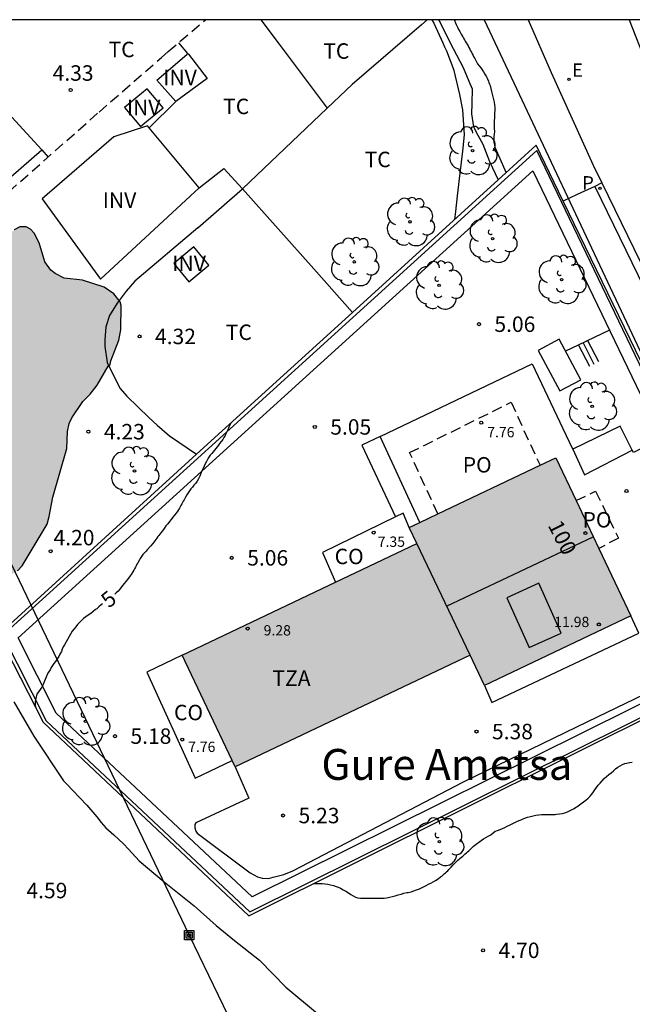
# Model space of a CAD drawing. Units: millimetres. Extents: x 584844 to 585194, y 4793539 to 4793791.
# Drawn here: x 584916 to 584946, y 4793742 to 4793790 of the extents above; entities that cross this region are included whole.
import ezdxf
from ezdxf.enums import TextEntityAlignment as Align

# ---------------------------------------------------------------- set-up
doc = ezdxf.new("R2010")
doc.units = ezdxf.units.MM
doc.linetypes.add('TRAZOS_NORMALES', pattern=[0.75, 0.5, -0.25])
for name, color, linetype in [('010106', 9, 'Continuous'), ('020104', 34, 'Continuous'), ('020204', 9, 'Continuous'), ('020307', 24, 'Continuous'), ('020308', 9, 'Continuous'), ('050102', 4, 'Continuous'), ('060108', 9, 'Continuous'), ('060111', 9, 'Continuous'), ('060113', 4, 'Continuous'), ('060117', 9, 'Continuous'), ('060124', 9, 'Continuous'), ('060126', 9, 'Continuous'), ('060128', 7, 'TRAZOS_NORMALES'), ('060130', 9, 'Continuous'), ('060141', 9, 'Continuous'), ('060145', 9, 'Continuous'), ('070101', 9, 'ALAMBRADA'), ('070105', 6, 'Continuous'), ('080107', 9, 'Continuous'), ('080109', 9, 'Continuous'), ('080110', 9, 'Continuous'), ('080116', 9, 'Continuous'), ('080121', 9, 'TRAZOS_NORMALES'), ('080201', 9, 'Continuous'), ('080202', 9, 'Continuous'), ('080301', 9, 'Continuous'), ('080303', 9, 'Continuous'), ('080304', 9, 'Continuous'), ('080308', 9, 'Continuous'), ('080311', 9, 'Continuous'), ('080316', 9, 'Continuous'), ('090216', 9, 'Continuous'), ('100103', 3, 'Continuous'), ('100106', 63, 'Continuous'), ('100107', 3, 'Continuous'), ('100202', 3, 'Continuous'), ('100301', 7, 'Continuous'), ('100303', 7, 'Continuous'), ('210205', 4, 'Continuous'), ('210305', 4, 'Continuous'), ('220104', 9, 'LINEA_ELECTRICA'), ('220207', 9, 'Continuous'), ('220307', 9, 'Continuous'), ('230102', 9, 'Continuous'), ('990501', 21, 'Continuous'), ('990504', 63, 'Continuous')]:
    doc.layers.add(name, color=color, linetype=linetype)
doc.layers.add('020105', color=24, linetype='Continuous', lineweight=30)
doc.layers.add('080111', color=7, linetype='Continuous', lineweight=30)
doc.styles.add('ARIAL', font='ARIAL.TTF', dxfattribs={"height": 1})
doc.styles.add('ARIALI', font='ARIALI.TTF', dxfattribs={"height": 1})
doc.styles.add('ROMANS', font='romans__.ttf', dxfattribs={"height": 1})
doc.linetypes.add('ALAMBRADA', pattern='A,1,[203,DONOSTI.shx,S=0.1,R=0,X=0,Y=0],1', length=2)
doc.linetypes.add('LINEA_ELECTRICA', pattern='A,7.5,-0.3,["E",Standard,S=0.25,R=0,X=-0.1,Y=-0.1],-0.3', length=8.1)

# ---------------------------------------------------------------- blocks, each defined once
blk = doc.blocks.new('BloquePortal')
blk.add_circle((0, 0), 0.075)
at = {"flags": 5}
blk.add_attdef('INDICE', text='', height=0.75, dxfattribs=at).set_placement((0, 0), align=Align.MIDDLE_CENTER)
blk = doc.blocks.new('PUNTO')
blk.add_circle((0, 0), 0.075)
blk = doc.blocks.new('PLUVI3')
blk.add_circle((0, 0), 0.055)
blk = doc.blocks.new('REGALU')
blk.add_circle((0, 0), 0.055)
blk = doc.blocks.new('POSTEH')
for points in [[(-0.23, 0.23), (0.23, 0.23), (0.23, -0.23), (-0.23, -0.23), (-0.23, 0.23)], [(-0.145, 0.145), (0.145, 0.145), (0.145, -0.145), (-0.145, -0.145), (-0.145, 0.145)], [(-0.065, 0.065), (0.065, 0.065), (0.065, -0.065), (-0.065, -0.065), (-0.065, 0.065)]]:
    blk.add_lwpolyline(points)
blk = doc.blocks.new('COTAPU')
blk.add_circle((0, 0), 0.075)
blk = doc.blocks.new('ARBOL')
blk.add_circle((0, 0), 0.0587)
for centre, radius, start, end in [((-0.28, 0.855), 0.3, 359.2878, 173.6078), ((0.097, 0.97), 0.21, 23.1565, 160.4665), ((0.438, 0.881), 0.24, 301.578, 139.328), ((-0.564, 0.381), 0.532, 92.28, 254.58), ((0.656, 0.288), 0.443, 319.8556, 114.7656), ((-0.091, 0.321), 0.12, 119.14, 310.56), ((0.819, -0.249), 0.383, 235.5275, 62.0275), ((-0.556, -0.339), 0.555, 142.64, 266.54), ((-0.039, -0.384), 0.21, 189.64, 323.88), ((-0.301, -0.676), 0.45, 213.78, 295.32), ((0.299, -0.624), 0.532, 224.67, 0.24)]:
    blk.add_arc(centre, radius, start, end)

msp = doc.modelspace()

# ---------------------------------------------------------------- hatches: boundary and pattern name
at = {"layer": '990501'}
msp.add_hatch(color=256, dxfattribs=at).paths.add_polyline_path([(584942.252, 4793768.905), (584935.137, 4793765.521), (584935.508, 4793764.741), (584924.105, 4793759.321), (584926.686, 4793753.897), (584938.087, 4793759.317), (584938.787, 4793757.847), (584945.902, 4793761.231)])
at = {"layer": '990504'}
msp.add_hatch(color=256, dxfattribs=at).paths.add_polyline_path([(584906.308, 4793781.911), (584907.044, 4793781.121), (584907.74, 4793780.449), (584908.534, 4793779.805), (584908.802, 4793779.373), (584908.846, 4793779.023), (584908.798, 4793778.913), (584908.448, 4793778.507), (584908.22, 4793778.327), (584907.918, 4793778.187), (584907.636, 4793778.195), (584906.614, 4793778.735), (584906.246, 4793778.789), (584906.004, 4793778.725), (584905.4, 4793778.427), (584904.592, 4793777.989), (584904.444, 4793777.865), (584904.12, 4793777.463), (584904.056, 4793777.219), (584904.046, 4793776.849), (584904.066, 4793776.589), (584904.2, 4793776.069), (584904.546, 4793775.281), (584904.85, 4793774.821), (584906.108, 4793773.495), (584906.81, 4793772.865), (584907.52, 4793772.337), (584908.762, 4793771.765), (584909.254, 4793771.655), (584909.662, 4793771.633), (584910.936, 4793771.695), (584911.166, 4793771.649), (584911.439, 4793771.481), (584911.541, 4793771.337), (584911.639, 4793771.027), (584911.647, 4793770.431), (584911.907, 4793768.913), (584912.065, 4793768.607), (584912.353, 4793768.261), (584913.183, 4793767.441), (584913.275, 4793767.251), (584913.283, 4793767.139), (584913.201, 4793766.901), (584912.965, 4793766.653), (584912.303, 4793766.319), (584912.021, 4793766.049), (584911.821, 4793765.603), (584911.779, 4793765.389), (584911.779, 4793765.175), (584911.849, 4793764.961), (584911.973, 4793764.755), (584912.365, 4793764.301), (584912.919, 4793763.893), (584913.639, 4793763.529), (584914.525, 4793763.149), (584914.853, 4793763.055), (584915.287, 4793763.035), (584915.687, 4793763.161), (584916.105, 4793763.423), (584916.337, 4793763.663), (584917.545, 4793765.683), (584917.653, 4793766.057), (584917.825, 4793766.999), (584918.501, 4793769.353), (584918.541, 4793770.187), (584918.627, 4793770.569), (584918.757, 4793770.851), (584919.289, 4793771.637), (584919.633, 4793771.991), (584919.981, 4793772.439), (584920.523, 4793773.359), (584920.609, 4793773.441), (584920.641, 4793773.617), (584921.035, 4793774.621), (584921.127, 4793775.121), (584921.143, 4793776.311), (584921.097, 4793776.485), (584920.787, 4793776.875), (584920.313, 4793777.187), (584919.263, 4793777.527), (584918.375, 4793777.639), (584917.939, 4793777.855), (584917.731, 4793778.025), (584917.435, 4793778.429), (584917.168, 4793779.345), (584916.922, 4793779.821), (584916.748, 4793780.015), (584916.536, 4793780.121), (584916.23, 4793780.123), (584915.956, 4793779.975), (584915.688, 4793779.743), (584914.836, 4793778.701), (584914.556, 4793778.539), (584914.128, 4793778.531), (584913.372, 4793778.747), (584912.91, 4793778.979), (584912.734, 4793779.003), (584912.568, 4793779.085), (584912.37, 4793779.285), (584911.78, 4793780.319), (584910.844, 4793781.481), (584910.742, 4793781.845), (584910.572, 4793782.193), (584909.6, 4793783.809), (584909.148, 4793784.283), (584908.714, 4793784.617), (584907.894, 4793785.077), (584907.61, 4793785.179), (584907.324, 4793785.207), (584906.824, 4793785.063), (584906.344, 4793784.781), (584905.63, 4793784.193), (584905.208, 4793783.707), (584905.14, 4793783.397), (584905.21, 4793783.153), (584905.31, 4793782.997)])

# ---------------------------------------------------------------- linework, layer by layer
at = {"layer": '010106', "flags": 128}
msp.add_lwpolyline([(584844.069, 4793540.19), (585194.06, 4793540.183), (585194.065, 4793790.176), (584844.075, 4793790.183)], close=True, dxfattribs=at)
at = {"layer": '020104', "elevation": 4.5, "flags": 128}
for points in [[(584936.344, 4793790.006), (584936.322, 4793790.041), (584936.252, 4793790.181)], [(584937.349, 4793780.487), (584937.399, 4793780.876), (584937.486, 4793781.623), (584937.616, 4793782.738), (584937.738, 4793783.797), (584937.824, 4793784.591), (584937.737, 4793785.799), (584937.597, 4793786.553), (584937.312, 4793787.721), (584936.963, 4793788.661), (584936.866, 4793788.849), (584936.789, 4793789.047), (584936.344, 4793790.006)]]:
    msp.add_lwpolyline(points, dxfattribs=at)
at = {"layer": '020105', "elevation": 5, "flags": 128}
for points in [[(584937.322, 4793790.181), (584937.342, 4793790.131)], [(584937.342, 4793790.131), (584937.355, 4793790.099), (584937.383, 4793790.023), (584937.413, 4793789.949), (584937.475, 4793789.815), (584937.513, 4793789.747), (584937.585, 4793789.617), (584937.659, 4793789.487), (584937.733, 4793789.353), (584937.775, 4793789.283), (584937.815, 4793789.211), (584937.859, 4793789.137), (584937.903, 4793789.063), (584937.945, 4793788.987), (584937.989, 4793788.909), (584938.031, 4793788.831), (584938.073, 4793788.755), (584938.113, 4793788.677), (584938.155, 4793788.601), (584938.195, 4793788.525), (584938.237, 4793788.447), (584938.277, 4793788.371), (584938.315, 4793788.297), (584938.381, 4793788.175), (584938.455, 4793788.047), (584938.535, 4793787.941), (584938.605, 4793787.847), (584938.669, 4793787.755), (584938.739, 4793787.649), (584938.811, 4793787.533), (584938.881, 4793787.405), (584938.915, 4793787.339), (584938.979, 4793787.199), (584939.007, 4793787.129), (584939.035, 4793787.057), (584939.059, 4793786.985), (584939.101, 4793786.841), (584939.135, 4793786.701), (584939.165, 4793786.569), (584939.197, 4793786.443), (584939.227, 4793786.313), (584939.257, 4793786.181), (584939.281, 4793786.055), (584939.289, 4793785.927), (584939.287, 4793785.793), (584939.277, 4793785.647), (584939.273, 4793785.569), (584939.271, 4793785.491), (584939.269, 4793785.415), (584939.267, 4793785.271), (584939.267, 4793785.143), (584939.267, 4793785.033), (584939.267, 4793784.899), (584939.269, 4793784.757), (584939.261, 4793784.631), (584939.251, 4793784.503), (584939.247, 4793784.355), (584939.249, 4793784.231), (584939.269, 4793784.095), (584939.291, 4793783.997), (584939.84, 4793782.753)], [(584926.45, 4793770.572), (584926.417, 4793770.494), (584926.375, 4793770.39), (584926.327, 4793770.266), (584926.261, 4793770.132), (584926.213, 4793770.036), (584926.189, 4793769.988), (584926.139, 4793769.892), (584926.083, 4793769.802), (584926.023, 4793769.72), (584925.929, 4793769.604), (584925.865, 4793769.524), (584925.803, 4793769.444), (584925.741, 4793769.364), (584925.677, 4793769.286), (584925.609, 4793769.204), (584925.541, 4793769.118), (584925.473, 4793769.03), (584925.409, 4793768.936), (584925.345, 4793768.832), (584925.283, 4793768.728), (584925.225, 4793768.62), (584925.173, 4793768.508), (584925.121, 4793768.392), (584925.071, 4793768.272), (584925.017, 4793768.144), (584924.959, 4793768.01), (584924.895, 4793767.88), (584924.829, 4793767.766), (584924.755, 4793767.664), (584924.681, 4793767.572), (584924.607, 4793767.482), (584924.533, 4793767.398), (584924.463, 4793767.308), (584924.397, 4793767.206), (584924.333, 4793767.104), (584924.269, 4793766.994), (584924.199, 4793766.868), (584924.163, 4793766.802), (584924.125, 4793766.734), (584924.085, 4793766.666), (584924.045, 4793766.596), (584924.007, 4793766.528), (584923.971, 4793766.46), (584923.895, 4793766.336), (584923.821, 4793766.226), (584923.741, 4793766.124), (584923.659, 4793766.02), (584923.575, 4793765.918), (584923.493, 4793765.812), (584923.407, 4793765.704), (584923.319, 4793765.596), (584923.233, 4793765.48), (584923.149, 4793765.366), (584923.067, 4793765.256), (584922.979, 4793765.14), (584922.933, 4793765.078), (584922.885, 4793765.012), (584922.837, 4793764.946), (584922.785, 4793764.878), (584922.733, 4793764.81), (584922.681, 4793764.746), (584922.573, 4793764.624), (584922.409, 4793764.44), (584922.355, 4793764.38), (584922.253, 4793764.264), (584922.205, 4793764.204), (584922.071, 4793764.014), (584922.031, 4793763.946), (584921.953, 4793763.804), (584921.915, 4793763.734), (584921.875, 4793763.662), (584921.837, 4793763.59), (584921.797, 4793763.518), (584921.757, 4793763.446), (584921.719, 4793763.374), (584921.635, 4793763.244), (584921.591, 4793763.182), (584921.501, 4793763.066), (584921.165, 4793762.634), (584921.083, 4793762.53), (584920.997, 4793762.434), (584920.901, 4793762.346), (584920.835, 4793762.289)], [(584920.244, 4793761.817), (584920.177, 4793761.766), (584920.069, 4793761.674), (584919.959, 4793761.58), (584919.903, 4793761.534), (584919.789, 4793761.442), (584919.669, 4793761.354), (584919.547, 4793761.268), (584919.431, 4793761.184), (584919.319, 4793761.098), (584919.217, 4793761.004), (584919.119, 4793760.906), (584919.027, 4793760.806), (584918.941, 4793760.702), (584918.857, 4793760.594), (584918.769, 4793760.484), (584918.387, 4793759.832), (584918.337, 4793759.724), (584918.289, 4793759.612), (584918.241, 4793759.508), (584918.167, 4793759.378), (584918.115, 4793759.254), (584918.039, 4793759.142), (584917.953, 4793759.02), (584917.879, 4793758.916), (584917.817, 4793758.82), (584917.755, 4793758.718), (584917.693, 4793758.612), (584917.623, 4793758.5), (584917.551, 4793758.382), (584917.497, 4793758.262), (584917.455, 4793758.144), (584917.407, 4793758.03), (584917.361, 4793757.894), (584917.291, 4793757.774), (584917.207, 4793757.66), (584917.133, 4793757.55), (584917.059, 4793757.433), (584917.021, 4793757.301), (584916.993, 4793757.159), (584916.973, 4793757.049), (584916.973, 4793756.911), (584916.987, 4793756.8)], [(584930.523, 4793748.24), (584930.644, 4793748.24), (584930.768, 4793748.24), (584930.904, 4793748.238), (584931.032, 4793748.226), (584931.18, 4793748.204), (584931.318, 4793748.172), (584931.458, 4793748.136), (584931.588, 4793748.096), (584931.69, 4793748.06), (584931.804, 4793748.004), (584931.93, 4793747.932), (584932.058, 4793747.86), (584932.182, 4793747.788), (584932.296, 4793747.708), (584932.406, 4793747.63), (584932.52, 4793747.574), (584932.64, 4793747.54), (584932.764, 4793747.526), (584932.88, 4793747.524), (584932.996, 4793747.524), (584933.116, 4793747.524), (584933.242, 4793747.524), (584933.372, 4793747.524), (584933.506, 4793747.524), (584933.646, 4793747.524), (584933.784, 4793747.524), (584933.92, 4793747.524), (584934.026, 4793747.536), (584934.116, 4793747.552), (584934.182, 4793747.568), (584934.316, 4793747.602), (584934.452, 4793747.642), (584934.594, 4793747.682), (584934.736, 4793747.724), (584934.878, 4793747.76), (584935.018, 4793747.79), (584935.088, 4793747.804), (584935.226, 4793747.834), (584935.358, 4793747.876), (584935.494, 4793747.924), (584935.63, 4793747.978), (584935.698, 4793748.012), (584935.766, 4793748.046), (584935.832, 4793748.08), (584935.958, 4793748.14), (584936.076, 4793748.2), (584936.19, 4793748.258), (584936.302, 4793748.318), (584936.414, 4793748.382), (584936.532, 4793748.462), (584936.652, 4793748.552), (584936.712, 4793748.598), (584936.772, 4793748.646), (584936.834, 4793748.696), (584936.892, 4793748.746), (584936.948, 4793748.8), (584937.004, 4793748.856), (584937.06, 4793748.914), (584937.116, 4793748.972), (584937.172, 4793749.032), (584937.272, 4793749.14), (584937.33, 4793749.198), (584937.388, 4793749.256), (584937.446, 4793749.312), (584937.502, 4793749.364), (584937.558, 4793749.416), (584937.614, 4793749.464), (584937.672, 4793749.516), (584937.732, 4793749.566), (584937.792, 4793749.618), (584937.852, 4793749.668), (584937.912, 4793749.716), (584937.97, 4793749.768), (584938.028, 4793749.822), (584938.086, 4793749.88), (584938.144, 4793749.938), (584938.202, 4793749.992), (584938.262, 4793750.042), (584938.322, 4793750.092), (584938.384, 4793750.14), (584938.444, 4793750.188), (584938.506, 4793750.232), (584938.628, 4793750.318), (584938.748, 4793750.398), (584938.862, 4793750.468), (584938.968, 4793750.53), (584939.064, 4793750.588), (584939.106, 4793750.616), (584939.208, 4793750.69), (584939.31, 4793750.772), (584939.428, 4793750.81), (584939.556, 4793750.858), (584939.658, 4793750.906), (584939.77, 4793750.96), (584939.886, 4793751.012), (584940.008, 4793751.066), (584940.134, 4793751.126), (584940.264, 4793751.196), (584940.392, 4793751.258), (584940.528, 4793751.31), (584940.6, 4793751.34), (584940.674, 4793751.37), (584940.746, 4793751.4), (584940.882, 4793751.45), (584941.02, 4793751.49), (584941.152, 4793751.528), (584941.288, 4793751.56), (584941.426, 4793751.576), (584941.562, 4793751.578), (584941.704, 4793751.578), (584941.852, 4793751.578), (584941.994, 4793751.578), (584942.132, 4793751.582), (584942.216, 4793751.588), (584942.29, 4793751.596), (584942.438, 4793751.614), (584942.574, 4793751.64), (584942.698, 4793751.674), (584942.82, 4793751.72), (584942.946, 4793751.78), (584943.076, 4793751.848), (584943.144, 4793751.882), (584943.21, 4793751.92), (584943.278, 4793751.962), (584943.344, 4793752.006), (584943.41, 4793752.052), (584943.474, 4793752.098), (584943.534, 4793752.146), (584943.592, 4793752.196), (584943.708, 4793752.288), (584943.82, 4793752.378), (584943.918, 4793752.474), (584944.002, 4793752.576), (584944.076, 4793752.678), (584944.146, 4793752.788), (584944.224, 4793752.898), (584944.308, 4793753.006), (584944.402, 4793753.114), (584944.502, 4793753.22), (584944.606, 4793753.326), (584944.712, 4793753.426), (584944.82, 4793753.522), (584944.934, 4793753.616), (584945.048, 4793753.712), (584945.158, 4793753.8), (584945.268, 4793753.88), (584945.382, 4793753.952), (584945.494, 4793754.01), (584945.6, 4793754.054), (584945.698, 4793754.086), (584945.838, 4793754.116), (584945.968, 4793754.13)]]:
    msp.add_lwpolyline(points, dxfattribs=at)
at = {"layer": '050102'}
msp.add_polyline3d([(584915.933, 4793757.058, 4.312), (584916.899, 4793755.392, 4.348), (584918.35, 4793753.216, 4.406), (584918.509, 4793753.056, 4.408), (584918.801, 4793752.752, 4.41), (584919.485, 4793752.036, 4.412), (584919.971, 4793751.466, 4.412), (584920.179, 4793751.198, 4.412), (584920.401, 4793750.938, 4.412), (584920.783, 4793750.594, 4.412), (584921.261, 4793750.154, 4.412), (584921.501, 4793749.894, 4.412), (584922.027, 4793749.338, 4.412), (584923.235, 4793748.312, 4.41), (584924.685, 4793747.144, 4.406), (584925.757, 4793746.194, 4.406), (584926.655, 4793745.47, 4.402), (584927.861, 4793744.51, 4.357), (584929.15, 4793743.202, 4.344), (584930.682, 4793741.928, 4.436)], dxfattribs=at)
at = {"layer": '060108'}
for points in [[(584944.145, 4793782.086, 5.34), (584948.948, 4793772.212, 5.4), (584952.492, 4793764.703, 5.382)], [(584943.355, 4793774.399, 5.166), (584944.124, 4793774.769, 5.044), (584944.851, 4793775.104, 5.044)], [(584942.739, 4793774.102, 5.264), (584943.355, 4793774.399, 5.166)], [(584933.727, 4793769.937, 5.414), (584941.105, 4793773.463, 5.338), (584943.051, 4793769.373, 5.4), (584943.074, 4793769.322, 5.4)], [(584945.968, 4793769.272, 5.418), (584945.379, 4793770.441, 5.316)], [(584950.537, 4793763.306, 5.415), (584950.444, 4793763.295, 5.416), (584950.23, 4793763.367, 5.404), (584947.116, 4793769.707, 5.428), (584946.024, 4793769.159, 5.428), (584945.968, 4793769.272, 5.418)], [(584943.074, 4793769.322, 5.198), (584943.651, 4793768.087, 5.414)]]:
    msp.add_polyline3d(points, dxfattribs=at)
at = {"layer": '060111'}
for points in [[(584940.916, 4793790.181, 5.401), (584942.027, 4793787.626, 5.372), (584944.067, 4793783.124, 5.324), (584944.49, 4793782.253, 5.327)], [(584945.816, 4793790.181, 5.434), (584947.472, 4793785.962, 5.435), (584947.746, 4793785.505, 5.394)]]:
    msp.add_polyline3d(points, dxfattribs=at)
at = {"layer": '060113'}
for points in [[(584944.49, 4793782.253, 5.34), (584944.145, 4793782.086, 5.34)], [(584944.49, 4793782.253, 5.327), (584952.596, 4793765.621, 5.432)]]:
    msp.add_polyline3d(points, dxfattribs=at)
at = {"layer": '060117'}
for points in [[(584944.341, 4793773.562, 5.044), (584943.799, 4793774.612, 5.024)], [(584943.91, 4793773.337, 5.258), (584943.355, 4793774.399, 5.361)]]:
    msp.add_polyline3d(points, dxfattribs=at)
at = {"layer": '060124'}
for points in [[(584933.727, 4793769.937, 5.414), (584932.829, 4793769.513, 5.212), (584934.473, 4793766.038, 5.34)], [(584935.642, 4793765.761, 5.532), (584933.727, 4793769.937, 5.414)]]:
    msp.add_polyline3d(points, dxfattribs=at)
at = {"layer": '060126'}
for points in [[(584945.379, 4793770.441, 5.156), (584943.074, 4793769.322, 5.198)], [(584943.651, 4793768.087, 5.414), (584945.968, 4793769.272, 5.372)]]:
    msp.add_polyline3d(points, dxfattribs=at)
at = {"layer": '060128'}
msp.add_polyline3d([(584910.683, 4793778.471, 4.288), (584911.764, 4793778.833, 4.264), (584912.656, 4793779.453, 4.286), (584915.694, 4793781.829, 4.312), (584920.07, 4793785.697, 4.376), (584923.102, 4793788.344, 4.372), (584923.433, 4793788.631, 4.37), (584925.243, 4793790.181, 4.38)], dxfattribs=at)
at = {"layer": '060130'}
for points in [[(584944.145, 4793782.086, 5.348), (584943.294, 4793781.688, 5.357)], [(584943.294, 4793781.688, 5.357), (584942.616, 4793781.37, 5.364)], [(584926.686, 4793753.897, 5.304), (584927.347, 4793752.371, 5.31), (584924.777, 4793751.188, 5.314), (584924.717, 4793751.096, 5.314), (584924.717, 4793750.94, 5.314), (584924.775, 4793750.782, 5.314), (584924.839, 4793750.676, 5.314), (584927.415, 4793748.748, 5.284), (584927.765, 4793748.566, 5.278), (584927.995, 4793748.494, 5.278), (584928.295, 4793748.474, 5.278), (584928.527, 4793748.54, 5.278), (584929.039, 4793748.673, 5.278), (584929.478, 4793748.849, 5.278), (584937.77, 4793753.169, 5.388), (584943.802, 4793756.109, 5.388), (584948.876, 4793758.541, 5.396), (584951.366, 4793759.681, 5.37), (584951.926, 4793759.845, 5.374), (584953.023, 4793759.748, 5.31)]]:
    msp.add_polyline3d(points, dxfattribs=at)
at = {"layer": '060141'}
msp.add_polyline3d([(584944.115, 4793773.444, 5.241), (584943.578, 4793774.506, 5.247)], dxfattribs=at)
at = {"layer": '060145'}
msp.add_polyline3d([(584938.787, 4793757.847, 5.436), (584939.152, 4793757.027, 5.386), (584946.29, 4793760.393, 5.396), (584945.902, 4793761.231, 5.386)], dxfattribs=at)
at = {"layer": '070101'}
for points in [[(584913.628, 4793780.685, 4.722), (584917.29, 4793783.863, 4.712), (584914.193, 4793787.227, 4.888), (584913.213, 4793788.292, 4.94)], [(584924.873, 4793780.079, 4.896), (584927.039, 4793781.969, 4.792)], [(584927.039, 4793781.969, 4.792), (584930.499, 4793778.089, 4.862), (584932.377, 4793775.964, 4.786)]]:
    msp.add_polyline3d(points, dxfattribs=at)
at = {"layer": '070105'}
for points in [[(584942.616, 4793781.37, 6.925), (584941.301, 4793784.082, 6.928), (584939.46, 4793782.407, 6.846)], [(584939.46, 4793782.407, 6.846), (584932.377, 4793775.964, 6.529)], [(584951.267, 4793763.527, 6.906), (584942.616, 4793781.37, 6.925)], [(584932.377, 4793775.964, 6.529), (584924.806, 4793769.076, 6.191)], [(584924.806, 4793769.076, 6.191), (584915.187, 4793760.325, 5.762), (584915.535, 4793759.644, 5.801)], [(584915.535, 4793759.644, 5.801), (584917.361, 4793756.068, 6.008), (584927.351, 4793746.658, 5.628), (584953.13, 4793759.517, 7.046)]]:
    msp.add_polyline3d(points, dxfattribs=at)
at = {"layer": '080107'}
for points in [[(584934.473, 4793766.038, 7.276), (584930.917, 4793764.311, 7.34), (584931.557, 4793762.863, 7.728)], [(584935.137, 4793765.521, 7.53), (584934.845, 4793766.219, 7.27), (584934.473, 4793766.038, 7.276)], [(584924.105, 4793759.321, 7.778), (584922.399, 4793758.505, 7.7), (584924.739, 4793753.351, 7.726), (584926.539, 4793754.206, 8.002)]]:
    msp.add_polyline3d(points, dxfattribs=at)
at = {"layer": '080109'}
msp.add_polyline3d([(584936.95, 4793761.709, 14.034), (584944.072, 4793765.077, 13.972)], dxfattribs=at)
at = {"layer": '080110'}
for points in [[(584938.087, 4793759.317, 12.288), (584935.508, 4793764.741, 12.148)], [(584939.87, 4793762.115, 13.646), (584940.958, 4793759.693, 13.595), (584942.516, 4793760.393, 13.592), (584941.428, 4793762.815, 13.643), (584939.87, 4793762.115, 13.646)]]:
    msp.add_polyline3d(points, dxfattribs=at)
at = {"layer": '080111'}
for points in [[(584941.491, 4793768.543, 12.032), (584942.252, 4793768.905, 12.02), (584943.234, 4793766.839, 12.049)], [(584936.526, 4793766.182, 12.116), (584941.491, 4793768.543, 12.032)], [(584943.234, 4793766.839, 12.049), (584944.346, 4793764.502, 12.082)], [(584935.642, 4793765.761, 12.131), (584936.526, 4793766.182, 12.116)], [(584935.137, 4793765.521, 12.14), (584935.642, 4793765.761, 12.131)], [(584935.508, 4793764.741, 9.444), (584935.137, 4793765.521, 12.14)], [(584931.557, 4793762.863, 9.415), (584935.508, 4793764.741, 9.444)], [(584944.346, 4793764.502, 12.082), (584945.902, 4793761.231, 12.128)], [(584924.105, 4793759.321, 9.362), (584931.557, 4793762.863, 9.415)], [(584945.902, 4793761.231, 12.128), (584938.787, 4793757.847, 12.248)], [(584926.539, 4793754.206, 9.356), (584924.105, 4793759.321, 9.362)], [(584938.787, 4793757.847, 12.248), (584938.087, 4793759.317, 12.288), (584926.686, 4793753.897, 9.356)], [(584926.686, 4793753.897, 9.356), (584926.539, 4793754.206, 9.356)]]:
    msp.add_polyline3d(points, dxfattribs=at)
at = {"layer": '080116'}
for points in [[(584924.412, 4793788.509, 4.916), (584925.329, 4793787.332, 4.904), (584923.793, 4793786.217, 4.852), (584922.878, 4793787.249, 4.904), (584924.335, 4793788.499, 4.915), (584924.382, 4793788.541, 4.92)], [(584921.314, 4793785.925, 4.924), (584922.081, 4793784.991, 4.873), (584922.301, 4793785.171, 4.868), (584923.183, 4793785.899, 4.848), (584922.416, 4793786.833, 4.899)]]:
    msp.add_polyline3d(points, close=True, dxfattribs=at)
for points in [[(584922.419, 4793785.029, 5.644), (584920.786, 4793784.491, 5.694), (584917.316, 4793781.483, 5.732), (584920.141, 4793777.575, 5.744), (584924.939, 4793782.011, 5.636)], [(584924.939, 4793782.011, 5.636), (584922.419, 4793785.029, 5.644)], [(584923.703, 4793778.347, 4.65), (584924.432, 4793777.457, 4.636), (584925.407, 4793778.255, 4.616), (584924.678, 4793779.145, 4.63), (584923.703, 4793778.347, 4.65)]]:
    msp.add_polyline3d(points, dxfattribs=at)
at = {"layer": '080121'}
for points in [[(584936.526, 4793766.182, 8.884), (584935.155, 4793769.159, 7.768), (584940.079, 4793771.603, 7.72), (584941.491, 4793768.543, 8.81)], [(584943.234, 4793766.839, 8.86), (584944.186, 4793767.281, 8.714), (584945.292, 4793765.009, 8.724), (584944.346, 4793764.502, 9.056)]]:
    msp.add_polyline3d(points, dxfattribs=at)
at = {"layer": '100103'}
for points in [[(584927.932, 4793790.181, 4.45), (584928.773, 4793789.056, 4.448), (584931.152, 4793785.881, 4.473)], [(584936.012, 4793790.181, 4.62), (584935.727, 4793789.928, 4.606), (584932.365, 4793787.034, 4.498), (584931.152, 4793785.881, 4.473)], [(584936.562, 4793790.181, 4.63), (584936.632, 4793790.042, 4.65), (584937.111, 4793789.09, 4.69), (584937.759, 4793787.862, 4.64), (584938.035, 4793787.194, 4.64), (584938.191, 4793786.822, 4.646), (584938.173, 4793786.114, 4.598), (584938.159, 4793785.606, 4.598), (584938.263, 4793784.98, 4.598), (584938.465, 4793784.574, 4.602), (584938.711, 4793784.142, 4.61), (584939.037, 4793783.296, 4.6), (584939.46, 4793782.407, 4.658)], [(584924.382, 4793788.541, 4.37), (584923.943, 4793789.061, 4.38)], [(584923.793, 4793786.217, 4.412), (584922.504, 4793784.927, 4.42)], [(584927.039, 4793781.969, 4.31), (584931.152, 4793785.881, 4.473)], [(584917.29, 4793783.863, 4.338), (584917.6, 4793783.514, 4.34)], [(584924.939, 4793782.011, 4.354), (584926.135, 4793782.957, 4.36), (584927.039, 4793781.969, 4.31)], [(584924.873, 4793780.079, 4.364), (584921.807, 4793777.485, 4.392), (584921.383, 4793776.999, 4.392), (584920.955, 4793776.419, 4.394), (584920.577, 4793775.819, 4.392), (584920.407, 4793775.275, 4.386), (584920.355, 4793774.635, 4.366), (584920.355, 4793774.315, 4.358), (584920.465, 4793773.537, 4.372), (584920.687, 4793773.063, 4.376), (584921.101, 4793772.273, 4.374), (584921.421, 4793771.895, 4.368), (584922.495, 4793770.865, 4.356), (584922.895, 4793770.485, 4.354), (584923.493, 4793769.979, 4.344), (584924.806, 4793769.076, 4.324)]]:
    msp.add_polyline3d(points, dxfattribs=at)
at = {"layer": '100106', "flags": 128}
msp.add_lwpolyline([(584916.105, 4793763.423), (584916.337, 4793763.663), (584917.545, 4793765.683), (584917.653, 4793766.057), (584917.825, 4793766.999), (584918.501, 4793769.353), (584918.541, 4793770.187), (584918.627, 4793770.569), (584918.757, 4793770.851), (584919.289, 4793771.637), (584919.633, 4793771.991), (584919.981, 4793772.439), (584920.523, 4793773.359), (584920.609, 4793773.441), (584920.641, 4793773.617), (584921.035, 4793774.621), (584921.127, 4793775.121), (584921.143, 4793776.311), (584921.097, 4793776.485), (584920.787, 4793776.875), (584920.313, 4793777.187), (584919.263, 4793777.527), (584918.375, 4793777.639), (584917.939, 4793777.855), (584917.731, 4793778.025), (584917.435, 4793778.429), (584917.168, 4793779.345), (584916.922, 4793779.821), (584916.748, 4793780.015), (584916.536, 4793780.121), (584916.23, 4793780.123), (584915.956, 4793779.975)], dxfattribs=at)
at = {"layer": '100107'}
msp.add_polyline3d([(584951.1, 4793763.519, 7.754), (584941.337, 4793783.828, 8.076), (584915.403, 4793760.297, 7.512), (584917.503, 4793756.134, 7.59), (584927.393, 4793746.862, 7.992), (584948.44, 4793757.315, 8.106), (584948.173, 4793757.852, 8.098), (584927.5, 4793747.585, 7.977), (584917.991, 4793756.499, 7.581), (584916.144, 4793760.159, 7.509), (584941.145, 4793782.844, 8.097), (584950.537, 4793763.306, 7.764)], dxfattribs=at)
at = {"layer": '220104'}
for points in [[(584938.781, 4793790.181, 5.296), (584946.341, 4793774.112, 5.356), (584953.854, 4793759.476, 9.478)], [(584905.083, 4793786.084, 11.313), (584924.449, 4793745.724, 13.514)], [(584924.449, 4793745.724, 13.514), (584955.426, 4793681.618, 14.998)]]:
    msp.add_polyline3d(points, dxfattribs=at)
at = {"layer": '230102'}
msp.add_polyline3d([(584941.403, 4793774.125, 6.506), (584942.448, 4793772.153, 6.504), (584943.467, 4793772.693, 6.498), (584942.422, 4793774.664, 6.5), (584941.403, 4793774.125, 6.506)], dxfattribs=at)

# ---------------------------------------------------------------- block references
at = {"layer": '020204', "rotation": 359.9987685839998}
for p in [(584918.691, 4793786.773, 4.329), (584938.52, 4793775.395, 5.063), (584922.04, 4793774.801, 4.317), (584930.55, 4793770.407, 5.049), (584919.556, 4793770.175, 4.229), (584945.685, 4793767.295, 5.397), (584917.726, 4793764.371, 4.195), (584926.518, 4793764.049, 5.059), (584920.846, 4793755.391, 5.175), (584938.403, 4793755.613, 5.383), (584929.01, 4793751.535, 5.229), (584938.723, 4793744.987, 4.703)]:
    msp.add_blockref('COTAPU', p, dxfattribs=at)
at = {"layer": '080201', "rotation": 359.9987685839998}
for p in [(584938.631, 4793770.613, 7.758), (584933.411, 4793765.277, 7.352), (584944.342, 4793760.815, 11.982), (584927.293, 4793760.615, 9.276), (584924.111, 4793755.225, 7.756)]:
    msp.add_blockref('PUNTO', p, dxfattribs=at)
at = {"layer": '080202', "rotation": 359.9987685839998}
msp.add_blockref('BloquePortal', (584943.691, 4793765.25), dxfattribs=at)
at = {"layer": '090216', "rotation": 359.9987685839998}
msp.add_blockref('POSTEH', (584924.449, 4793745.724, 4.554), dxfattribs=at)
at = {"layer": '100202', "rotation": 359.9987685839998}
for p in [(584938.209, 4793783.818, 7.694), (584935.177, 4793780.366, 7.678), (584939.181, 4793779.554, 8.332), (584932.465, 4793778.423, 7.326), (584936.587, 4793777.285, 8.34), (584942.533, 4793777.56, 7.988), (584944.019, 4793771.403, 8.858), (584921.793, 4793768.271, 8.374), (584919.407, 4793756.115, 8.522), (584936.598, 4793750.261, 8.86)]:
    msp.add_blockref('ARBOL', p, dxfattribs=at)
at = {"layer": '210205', "rotation": 359.9987685839998}
msp.add_blockref('PLUVI3', (584944.4, 4793781.998, 5.34), dxfattribs=at)
at = {"layer": '220207', "rotation": 359.9987685839998}
msp.add_blockref('REGALU', (584942.897, 4793787.286, 5.486), dxfattribs=at)

# ---------------------------------------------------------------- texts
at = {"layer": '020307', "style": 'ARIALI'}
msp.add_text('5', height=0.75, rotation=39.2248, dxfattribs=at).set_placement((584920.552, 4793761.577, 5))
at = {"layer": '020308', "style": 'ARIAL'}
for s, p in [('4.33', (584917.818, 4793787.218, 4.329)), ('5.06', (584939.27, 4793775.02, 5.063)), ('4.32', (584922.79, 4793774.426, 4.317)), ('5.05', (584931.3, 4793770.032, 5.049)), ('4.23', (584920.306, 4793769.8, 4.229)), ('4.20', (584917.862, 4793764.657, 4.195)), ('5.06', (584927.268, 4793763.674, 5.059)), ('5.38', (584939.153, 4793755.238, 5.383)), ('5.18', (584921.596, 4793755.016, 5.175)), ('5.23', (584929.76, 4793751.16, 5.229)), ('4.59', (584916.546, 4793747.517, 4.591)), ('4.70', (584939.473, 4793744.612, 4.703))]:
    msp.add_text(s, height=0.75, rotation=359.9988, dxfattribs=at).set_placement(p)
at = {"layer": '080301', "style": 'ARIAL'}
for p in [(584931.512, 4793763.742), (584923.712, 4793756.162)]:
    msp.add_text('CO', height=0.75, rotation=359.9988, dxfattribs=at).set_placement(p)
at = {"layer": '080303', "style": 'ARIAL'}
for s, p in [('7.76', (584938.921, 4793769.903, 7.758)), ('7.35', (584933.606, 4793764.583, 7.352)), ('9.28', (584928.064, 4793760.28, 9.276)), ('11.98', (584942.175, 4793760.687, 11.982)), ('7.76', (584924.397, 4793754.621, 7.756))]:
    msp.add_text(s, height=0.5, rotation=359.9988, dxfattribs=at).set_placement(p)
at = {"layer": '080304', "style": 'ARIALI'}
msp.add_text('Gure Ametsa', height=1.49996, rotation=359.9988, dxfattribs=at).set_placement((584930.869, 4793753.268))
at = {"layer": '080308', "style": 'ARIALI'}
msp.add_text('100', height=0.75, rotation=296.9988, dxfattribs=at).set_placement((584941.852, 4793765.627))
at = {"layer": '080311', "style": 'ARIAL'}
msp.add_text('TZA', height=0.75, rotation=359.9988, dxfattribs=at).set_placement((584928.492, 4793757.832))
at = {"layer": '080316', "style": 'ARIAL'}
for p in [(584937.732, 4793768.192), (584943.551, 4793765.522)]:
    msp.add_text('PO', height=0.75, rotation=359.9988, dxfattribs=at).set_placement(p)
at = {"layer": '100301', "style": 'ARIAL'}
for p in [(584920.533, 4793788.362), (584930.959, 4793788.286), (584926.099, 4793785.596), (584932.967, 4793783.021), (584926.228, 4793774.629)]:
    msp.add_text('TC', height=0.75, rotation=359.9988, dxfattribs=at).set_placement(p)
at = {"layer": '100303', "style": 'ARIAL'}
for p in [(584923.192, 4793787.002), (584921.423, 4793785.542), (584920.252, 4793781.042), (584923.632, 4793777.972)]:
    msp.add_text('INV', height=0.75, rotation=359.9988, dxfattribs=at).set_placement(p)
at = {"layer": '210305', "style": 'ROMANS'}
msp.add_text('P', height=0.65, rotation=359.9988, dxfattribs=at).set_placement((584943.539, 4793781.935, 5.34))
at = {"layer": '220307', "style": 'ROMANS'}
msp.add_text('E', height=0.65, rotation=359.9988, dxfattribs=at).set_placement((584943.043, 4793787.409, 5.486))

doc.saveas('drawing.dxf')
